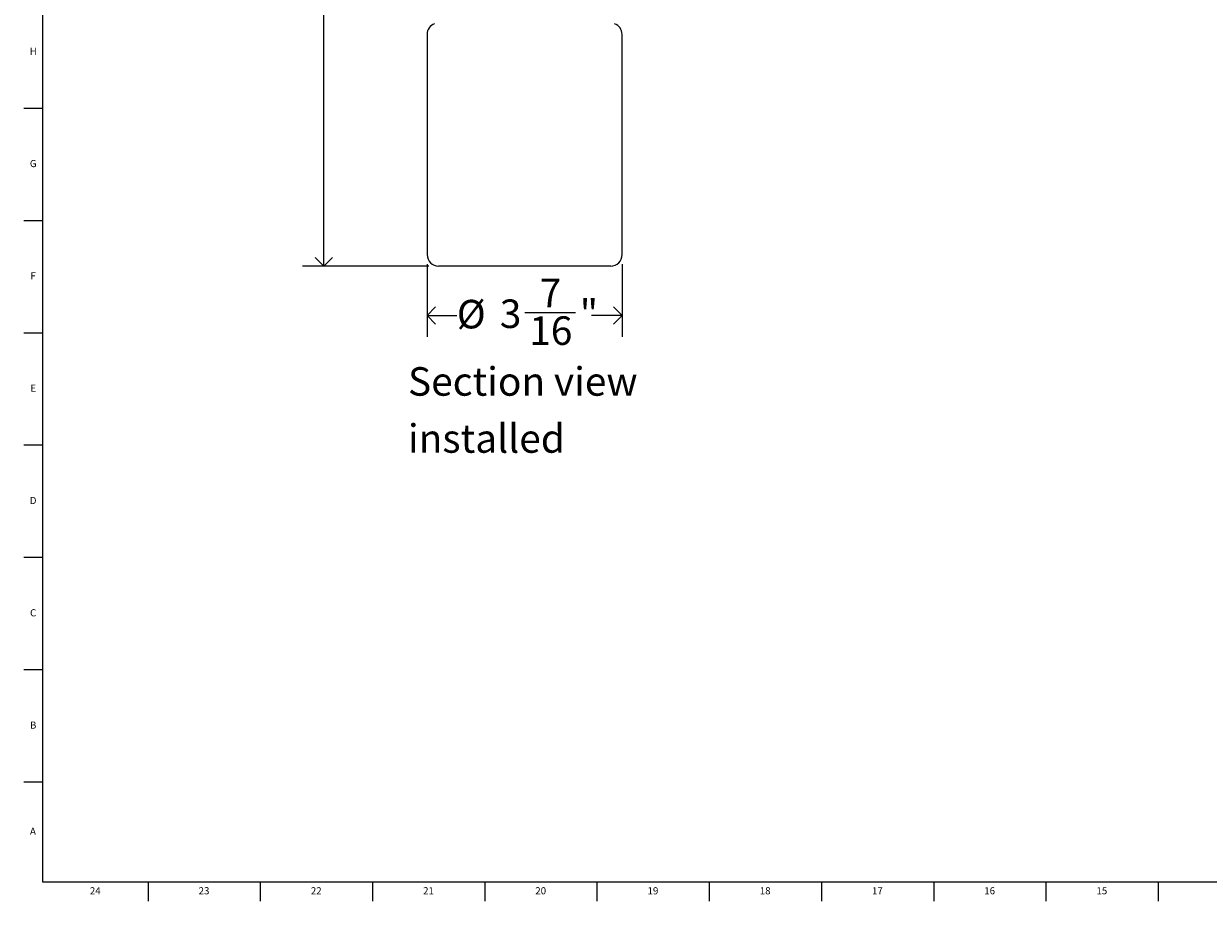
# Model space of a CAD drawing. Units: inches. Extents: x 0.2 to 47.8, y 0.2 to 35.8.
# Drawn here: x 0.2 to 20.9, y 0.2 to 15.5 of the extents above; entities that cross this region are included whole.
import ezdxf

# ---------------------------------------------------------------- set-up
doc = ezdxf.new("R2010")
doc.units = ezdxf.units.IN
doc.header["$MEASUREMENT"] = 0
doc.linetypes.add('SLD-Solid', pattern=[0])
for name, color, linetype in [('DIMS', 5, 'SLD-Solid'), ('NOTES', 1, 'SLD-Solid'), ('TITLE', 8, 'SLD-Solid')]:
    doc.layers.add(name, color=color, linetype=linetype)
doc.styles.add('SLDTEXTSTYLE1', font='GOTHIC.TTF', dxfattribs={"width": 0.913})
doc.dimstyles.new('SLDDIMSTYLE0', dxfattribs={"dimtxt": 0.5, "dimasz": 0.3, "dimexe": 0, "dimexo": 0.0625, "dimgap": 0.125, "dimtad": 0, "dimtih": 1, "dimtoh": 1, "dimdec": 6, "dimrnd": 1e-09, "dimzin": 12, "dimdsep": 46, "dimlunit": 5, "dimtxsty": 'SLDTEXTSTYLE1', "dimblk1": 'OPEN90', "dimblk2": 'OPEN90', "dimsah": 1, "dimcen": 0.09, "dimadec": 0, "dimazin": 3, "dimtfac": 1, "dimtofl": 0, "dimtmove": 0, "dimatfit": 3, "dimldrblk": 'OPEN90', "dimfxl": 0, "dimfrac": 2, "dimtolj": 1, "dimtzin": 12, "dimarcsym": 0})

# ---------------------------------------------------------------- blocks, each defined once
blk = doc.blocks.new('_Open90')
at = {"color": 0, "linetype": 'ByBlock', "lineweight": -2}
for p, q in [((0, 0), (-1, 0)), ((-0.5, 0.5), (0, 0)), ((0, 0), (-0.5, -0.5))]:
    blk.add_line(p, q, dxfattribs=at)
blk = doc.blocks.new('_D_3')
at = {"layer": 'DIMS'}
for p, q in [((7.241, 11.333), (7.241, 10.058)), ((10.661, 11.333), (10.661, 10.058)), ((7.241, 10.433), (7.762, 10.433)), ((8.958, 10.485), (9.844, 10.485)), ((10.661, 10.433), (10.123, 10.433))]:
    blk.add_line(p, q, dxfattribs=at)
at = {"layer": 'DIMS', "xscale": 0.3, "yscale": 0.3, "rotation": 180.0000000000004}
blk.add_blockref('_Open90', (7.241, 10.433, 0.054), dxfattribs=at)
at = {"layer": 'DIMS', "xscale": 0.3, "yscale": 0.3}
blk.add_blockref('_Open90', (10.661, 10.433, 0.054), dxfattribs=at)
at = {"layer": 'DIMS', "char_height": 0.5, "attachment_point": 1, "style": 'SLDTEXTSTYLE1'}
for s, insert in [('7', (9.216, 11.079)), ('%%c', (7.762, 10.707)), ('3', (8.516, 10.714)), ('"', (9.917, 10.714)), ('16', (9.032, 10.418))]:
    blk.add_mtext(s, dxfattribs=dict(at, insert=insert))
blk = doc.blocks.new('_D_4')
at = {"layer": 'DIMS'}
for p, q in [((7.834, 23.356), (5.055, 23.356)), ((5.43, 23.356), (5.43, 18.326)), ((5.254, 17.724), (6.139, 17.724)), ((5.43, 11.3), (5.43, 17.018)), ((7.274, 11.3), (5.055, 11.3))]:
    blk.add_line(p, q, dxfattribs=at)
at = {"layer": 'DIMS', "xscale": 0.3, "yscale": 0.3}
for p, rotation in [((5.43, 23.356, 0.054), 90.0000000000004), ((5.43, 11.3, 0.054), 270.0000000000004)]:
    blk.add_blockref('_Open90', p, dxfattribs=dict(at, rotation=rotation))
at = {"layer": 'DIMS', "char_height": 0.5, "attachment_point": 1, "style": 'SLDTEXTSTYLE1'}
for s, insert in [('1', (5.512, 18.318)), ('12', (4.442, 17.953)), ('"', (6.212, 17.953)), ('16', (5.327, 17.657))]:
    blk.add_mtext(s, dxfattribs=dict(at, insert=insert))
blk = doc.blocks.new('SW_NOTE_0_2')
at = {"layer": 'NOTES', "color": 0, "char_height": 0.5, "attachment_point": 1, "style": 'SLDTEXTSTYLE1'}
for s, insert in [('Section view', (0, 0.639)), ('installed', (0, -0.361))]:
    blk.add_mtext(s, dxfattribs=dict(at, insert=insert))

msp = doc.modelspace()

# ---------------------------------------------------------------- linework, layer by layer
at = {"color": 7, "linetype": 'SLD-Solid', "lineweight": 25}
for p, q in [((7.2411327, 15.3602353), (7.2411327, 11.4996137)), ((10.6611327, 11.4996137), (10.6611327, 15.3602353)), ((10.4611327, 11.2996137), (7.4411327, 11.2996137))]:
    msp.add_line(p, q, dxfattribs=at)
for centre, start, end in [((7.4411327, 15.3602353), 110.30711849, 180), ((10.4611327, 15.3602353), 0, 69.69288151), ((7.4411327, 11.4996137), 180, 270), ((10.4611327, 11.4996137), 270, 0)]:
    msp.add_arc(centre, 0.2, start, end, dxfattribs=at)
at = {"layer": 'TITLE', "linetype": 'SLD-Solid', "lineweight": 18}
for p, q in [((0.5, 0.5), (0.5, 35.5)), ((0.5, 14.0629921), (0.1653543, 14.0629921)), ((0.5, 12.0944882), (0.1653543, 12.0944882)), ((0.5, 10.1259843), (0.1653543, 10.1259843)), ((0.5, 8.1574803), (0.1653543, 8.1574803)), ((0.5, 6.1889764), (0.1653543, 6.1889764)), ((0.5, 4.2204724), (0.1653543, 4.2204724)), ((0.5, 2.2519685), (0.1653543, 2.2519685)), ((47.5, 0.5), (0.5, 0.5)), ((2.3464567, 0.5), (2.3464567, 0.1653543)), ((4.3149606, 0.5), (4.3149606, 0.1653543)), ((6.2834646, 0.5), (6.2834646, 0.1653543)), ((8.2519685, 0.5), (8.2519685, 0.1653543)), ((10.2204724, 0.5), (10.2204724, 0.1653543)), ((12.1889764, 0.5), (12.1889764, 0.1653543)), ((14.1574803, 0.5), (14.1574803, 0.1653543)), ((16.1259843, 0.5), (16.1259843, 0.1653543)), ((18.0944882, 0.5), (18.0944882, 0.1653543)), ((20.0629921, 0.5), (20.0629921, 0.1653543))]:
    msp.add_line(p, q, dxfattribs=at)

# ---------------------------------------------------------------- block references
at = {"layer": 'NOTES'}
msp.add_blockref('SW_NOTE_0_2', (6.9056565, 8.8882431), dxfattribs=at)

# ---------------------------------------------------------------- texts
at = {"layer": 'TITLE', "char_height": 0.125, "attachment_point": 2, "style": 'SLDTEXTSTYLE1'}
for s, insert in [('H', (0.3323733, 15.127122)), ('G', (0.3322576, 13.1586181)), ('F', (0.3313461, 11.1901142)), ('E', (0.3329231, 9.2216102)), ('D', (0.331187, 7.2531063)), ('C', (0.3313751, 5.2846024)), ('B', (0.3317512, 3.3160984)), ('A', (0.327628, 1.4558622)), ('24', (1.420711, 0.4125551)), ('23', (3.3281913, 0.4125551)), ('22', (5.2966952, 0.4125551)), ('21', (7.2651992, 0.4125551)), ('20', (9.2337031, 0.4125551)), ('19', (11.202207, 0.4125551)), ('18', (13.170711, 0.4125551)), ('17', (15.1392149, 0.4125551)), ('16', (17.1077189, 0.4125551)), ('15', (19.0762228, 0.4125551))]:
    msp.add_mtext(s, dxfattribs=dict(at, insert=insert))

# ---------------------------------------------------------------- dimensions: what is measured, and where the dimension line sits
at = {"layer": 'DIMS'}
dim = msp.add_linear_dim(base=(5.4301091, 11.2996137), p1=(8.0011327, 23.3556137), p2=(7.4411327, 11.2996137), angle=90, dimstyle='SLDDIMSTYLE0', dxfattribs=at)
dim.commit()
dim.dimension.update_dxf_attribs({"geometry": '_D_4', "text_midpoint": (5.4301091, 17.6723063), "dimtype": 160})
dim = msp.add_linear_dim(base=(7.2411327, 10.433472), p1=(10.6611327, 11.4996137), p2=(7.2411327, 11.4996137), text='%%c<>', dimstyle='SLDDIMSTYLE0', dxfattribs=at)
dim.commit()
dim.dimension.update_dxf_attribs({"geometry": '_D_3', "text_midpoint": (8.9424621, 10.433472), "dimtype": 160})

doc.saveas('drawing.dxf')
